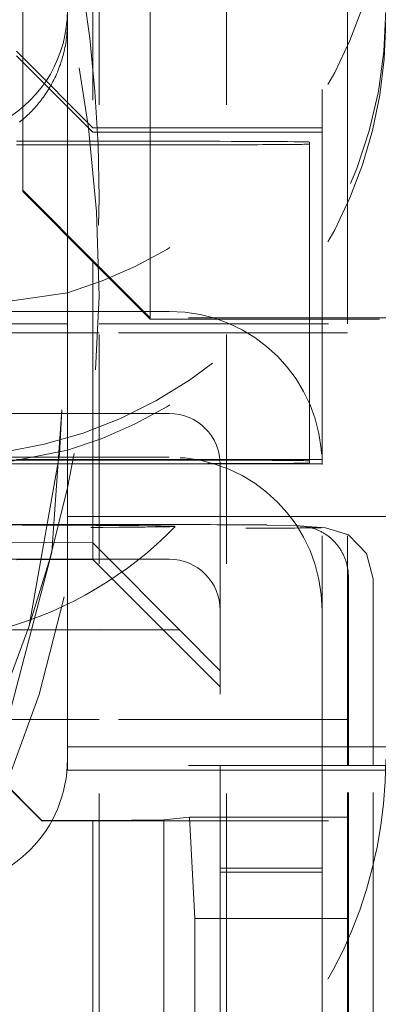
# Model space of a CAD drawing. Units: millimetres. Extents: x 1330 to 1880, y 0 to 892.
# Drawn here: x 1774 to 1775, y 277 to 281 of the extents above; entities that cross this region are included whole.
import ezdxf

# ---------------------------------------------------------------- set-up
doc = ezdxf.new("R2010")
doc.units = ezdxf.units.MM
doc.linetypes.add('_..__..__..__.._', pattern=[1.7999999999999998, 0.8999999999999999, -0.8999999999999999])
doc.linetypes.add('______..__..__..', pattern=[7.200000000000001, 2.7, -0.8999999999999999, 0.8999999999999999, -0.8999999999999999, 0.8999999999999999, -0.8999999999999999])
doc.layers.add('Ansichten', color=7, linetype='Continuous')
doc.layers.add('Maße', color=7, linetype='Continuous')
doc.dimstyles.get("Standard").update_dxf_attribs({"dimtxt": 0.18, "dimasz": 0.18, "dimexe": 0.18, "dimexo": 0.0625, "dimgap": 0.09, "dimtad": 0, "dimtih": 1, "dimtoh": 1, "dimdec": 4, "dimzin": 0, "dimdsep": 46, "dimtxsty": 'Standard', "dimcen": 0.09, "dimadec": 0, "dimazin": 0, "dimtfac": 1, "dimtdec": 4, "dimtofl": 0, "dimtmove": 0, "dimatfit": 3, "dimfxl": 0, "dimtolj": 1, "dimtzin": 0, "dimarcsym": 0})

# ---------------------------------------------------------------- blocks, each defined once
blk = doc.blocks.new('*D19')
at = {"layer": 'Defpoints', "color": 0}
for p in [(1783.5, 407.5044699117059), (1391.5, 73.50446991170567), (1391.5, 30.00000000000008)]:
    blk.add_point(p, dxfattribs=at)
at = {"layer": 'Maße', "color": 0, "lineweight": -2}
for p, q in [((1783.5, 407.4419699117059), (1783.5, 35.82000000000008)), ((1391.5, 73.44196991170567), (1391.5, 35.82000000000008)), ((1771.5, 36.00000000000008), (1403.5, 36.00000000000008))]:
    blk.add_line(p, q, dxfattribs=at)
at = {"layer": 'Maße', "color": 0}
for points in [[(1403.5, 38.00000000000008), (1403.5, 34.00000000000008), (1391.5, 36.00000000000008)], [(1771.5, 34.00000000000008), (1771.5, 38.00000000000008), (1783.5, 36.00000000000008)]]:
    blk.add_solid(points, dxfattribs=at)
at = {"layer": 'Maße', "color": 0, "insert": (1592.499999999999, 42.09000000000007), "char_height": 12, "attachment_point": 5}
blk.add_mtext('\\A1;392', dxfattribs=at)
blk = doc.blocks.new('@725')
at = {"layer": 'Maße', "color": 212, "linetype": '_..__..__..__.._', "lineweight": 9}
for p, q in [((1773.849999999998, 281.9009126136187), (1773.849999999998, 280.3675622679586)), ((1773.875, 277.3829431060496), (1773.875, 281.8773415666483)), ((1774.375, 281.8827708003674), (1774.375, 277.386712540118)), ((1774.075, 280.6670633346097), (1774.075, 281.4772264190515)), ((1774.749999999998, 280.1425657116516), (1774.749999999998, 281.4772264190515)), ((1774.85, 280.9501781094951), (1774.85, 281.4772264190515)), ((1773.575, 280.6479155361382), (1773.575, 281.4479032918895)), ((1773.75, 281.3536873642907), (1773.75, 281.305553174421)), ((1773.75, 280.992627390143), (1773.75, 281.305553174421)), ((1773.549999999998, 281.1937308621836), (1773.575, 281.1685929281767)), ((1773.575, 281.1504734486568), (1773.549999999998, 281.1754730660261)), ((1773.575, 281.1685929281767), (1773.849999999998, 280.8920756541258)), ((1773.849999999998, 280.8754776576196), (1773.575, 281.1504734486568)), ((1773.75, 280.8398633531905), (1773.75, 280.992627390143)), ((1774.85, 280.1721726938811), (1774.85, 280.9501781094951)), ((1773.849999999998, 280.8920756541258), (1773.875, 280.8920756541258)), ((1773.849999999998, 280.8754776576196), (1773.875, 280.8754776576196)), ((1773.875, 280.8920756541258), (1774.749999999998, 280.8920756541259)), ((1773.875, 280.8754776576196), (1774.749999999998, 280.8754776576197)), ((1773.575, 280.8398633531905), (1773.549999999998, 280.8398633531905)), ((1773.549999999998, 280.826031689435), (1773.575, 280.826031689435)), ((1773.875, 280.8398633531905), (1773.575, 280.8398633531905)), ((1773.575, 280.826031689435), (1773.875, 280.826031689435)), ((1773.75, 280.4675607374255), (1773.75, 280.8398633531905)), ((1774.2, 280.8398633531905), (1773.875, 280.8398633531905)), ((1773.875, 280.826031689435), (1774.2, 280.826031689435)), ((1774.7, 280.8370970204394), (1774.7, 280.1425657116516)), ((1774.075, 280.6670633346097), (1774.075, 280.1479231887936)), ((1773.575, 280.6425580589962), (1773.575, 280.6479155361382)), ((1773.575, 280.6479155361382), (1773.875, 280.3479201277315)), ((1773.575, 280.6425580589962), (1773.875, 280.3425626505894)), ((1773.75, 280.2454200625854), (1773.75, 280.4675607374255)), ((1773.849999999998, 280.3675622679586), (1773.849999999998, 280.1730254287679)), ((1773.875, 280.3479201277315), (1774.075, 280.1479231887936)), ((1773.875, 280.3425626505894), (1774.075, 280.1425657116516)), ((1773.75, 280.2454200625854), (1773.25, 280.1752384949687)), ((1773.75, 280.1730254287679), (1773.75, 280.2454200625854)), ((1773.875, 280.1730254287679), (1773.45, 280.1730254287679)), ((1773.75, 280.12448074847), (1773.75, 280.1730254287679)), ((1773.849999999998, 280.1730254287679), (1773.849999999998, 280.12448074847)), ((1774.044539816681, 280.1730254287679), (1773.875, 280.1730254287679)), ((1774.15, 280.1730254287679), (1774.044539816681, 280.1730254287679)), ((1774.85, 280.1721726938811), (1774.85, 280.1425657116516)), ((1772.85, 280.12448074847), (1773.875, 280.12448074847)), ((1773.75, 280.0894656972377), (1773.75, 280.12448074847)), ((1773.849999999998, 280.12448074847), (1773.849999999998, 280.0894656972377)), ((1773.875, 280.12448074847), (1774.85, 280.12448074847)), ((1775.125, 280.1479231887936), (1774.075, 280.1479231887936)), ((1774.075, 280.1479231887936), (1774.075, 280.1425657116516)), ((1774.075, 280.1425657116516), (1775.125, 280.1425657116516)), ((1774.7, 280.1425657116516), (1774.7, 280.12448074847)), ((1774.7, 280.12448074847), (1774.7, 280.0894656972377)), ((1774.749999999998, 280.12448074847), (1774.749999999998, 280.1425657116516)), ((1774.749999999998, 280.0894656972377), (1774.749999999998, 280.12448074847)), ((1774.85, 280.1425657116516), (1774.85, 280.12448074847)), ((1774.85, 278.3925256262353), (1774.85, 280.12448074847)), ((1773.875, 280.0894656972377), (1773.282953232994, 280.0894656972377)), ((1773.75, 279.6285278590948), (1773.75, 280.0894656972377)), ((1773.849999999998, 280.0894656972377), (1773.849999999998, 279.2662393908846)), ((1774.85, 280.0894656972377), (1773.875, 280.0894656972377)), ((1774.7, 280.0894656972377), (1774.7, 279.5871161520781)), ((1774.749999999998, 279.5730346119544), (1774.749999999998, 280.0894656972377)), ((1773.728322475548, 279.787000278501), (1773.68830534456, 279.2297677335869)), ((1773.728322475548, 279.787000278503), (1773.71895283324, 279.6120544037743)), ((1773.45, 279.7730315508923), (1773.875, 279.7730315508921)), ((1773.875, 279.7730315508921), (1774.15, 279.7730315508921)), ((1773.75, 279.628527859083), (1773.419333833278, 279.5644829820636)), ((1773.75, 279.5760508210735), (1773.75, 279.6285278590948)), ((1773.05, 279.601501082384), (1773.875, 279.601501082384)), ((1773.875, 279.5898824848292), (1773.5, 279.5898824848292)), ((1773.549999999998, 279.5937553506805), (1773.849999999998, 279.5920955510304)), ((1773.600170245044, 278.9404961702765), (1773.718952880824, 279.6120559495097)), ((1773.849999999998, 279.5920955510304), (1773.875, 279.5920955510304)), ((1773.875, 279.601501082384), (1774.15, 279.601501082384)), ((1773.875, 279.5920955510304), (1774.749999999998, 279.5920955510305)), ((1774.2, 279.5898824848292), (1773.875, 279.5898824848292)), ((1774.7, 279.5788171538247), (1774.7, 279.5871161520781)), ((1773.003420924218, 279.5760508210735), (1773.875, 279.5760508210735)), ((1773.549999999998, 279.5754975545234), (1773.875, 279.5754975545234)), ((1773.75, 279.5754975545234), (1773.75, 279.5760508210735)), ((1773.75, 279.3370238766663), (1773.75, 279.5754975545234)), ((1773.875, 279.5760508210735), (1774.2, 279.5760508210735)), ((1773.875, 279.5754975545234), (1774.749999999998, 279.5754975545234)), ((1774.35, 279.5730346119544), (1774.35, 278.3925256262353)), ((1774.75, 278.3925256262353), (1774.75, 279.5730346119544)), ((1773.875, 279.3690042657227), (1773.75, 279.3690042657227)), ((1774.35, 279.3690042657227), (1773.875, 279.3690042657227)), ((1774.75, 279.3690042657227), (1774.35, 279.3690042657227)), ((1774.85, 279.3690042657227), (1774.75, 279.3690042657227)), ((1775, 279.3690042657227), (1774.85, 279.3690042657227)), ((1771.613456433189, 279.3370329811893), (1773.875, 279.3370233439996)), ((1773.75, 279.2667926574349), (1773.75, 279.3370238766663)), ((1773.875, 279.3370233439996), (1774.233590807113, 279.3370218159249)), ((1774.660615131486, 279.3318443146311), (1774.53415047309, 279.3355830571956)), ((1774.75, 279.3257236853909), (1774.668612481363, 279.3314451612627)), ((1774.76381887578, 279.3247522297465), (1774.75, 279.3257236853909)), ((1773.849999999998, 279.2662393908846), (1772.349999999998, 279.2745383891382)), ((1773.75, 279.2015072045083), (1773.75, 279.2667926574349)), ((1773.849999999998, 279.2662393908846), (1773.875, 279.2411014568779)), ((1773.849999999998, 279.2015072045083), (1773.849999999998, 279.2662393908846)), ((1773.875, 279.2411014568779), (1774.189999999998, 278.9243634884199)), ((1773.875, 279.2015072045083), (1773.05, 279.2015072045083)), ((1773.68830534456, 279.2297677335869), (1773.352538639095, 277.9484997299417)), ((1773.849999999998, 279.2009539379582), (1773.549999999998, 279.199294138307)), ((1773.75, 279.2004006714078), (1773.75, 279.2015072045083)), ((1773.75, 278.4158419825886), (1773.75, 279.2004006714078)), ((1773.849999999998, 279.2009539379582), (1773.849999999998, 279.2015072045083)), ((1773.849999999998, 279.2009539379582), (1773.875, 279.1759543205889)), ((1773.914376995303, 279.2015072045083), (1773.875, 279.2015072045083)), ((1774.15, 279.2015072045083), (1773.914376995303, 279.2015072045083)), ((1773.875, 279.1759543205889), (1774.349999999998, 278.7009615906135)), ((1774.853193434214, 278.3925256262353), (1774.853193434214, 279.1320789950414)), ((1774.950718452975, 278.3925256262353), (1774.950718452975, 279.1251143766238)), ((1772.349999999998, 278.9345435929441), (1773.875, 278.926106278053)), ((1773.875, 278.926106278053), (1774.189999999998, 278.9243634884199)), ((1773.399999999998, 278.9243634884199), (1773.875, 278.9243634884199)), ((1773.875, 278.9243634884199), (1774.189999999998, 278.9243634884199)), ((1774.349999999998, 278.7638548515229), (1774.189999999998, 278.9243634884199)), ((1773.875, 278.5736031838155), (1773.433427227491, 278.5736031838155)), ((1774.85, 278.5736031838155), (1773.875, 278.5736031838155)), ((1773.75, 278.4658412173231), (1773.875, 278.4658412173231)), ((1773.875, 278.4658412173231), (1774.35, 278.4658412173231)), ((1774.35, 278.4658412173231), (1774.75, 278.4658412173231)), ((1774.75, 278.4658412173231), (1774.85, 278.4658412173231)), ((1774.85, 278.4658412173231), (1774.950718452975, 278.4658412173231)), ((1774.950718452975, 278.4658412173231), (1775, 278.4658412173231)), ((1773.396741781993, 278.4307365136032), (1773.65, 278.1774821717915)), ((1773.424292922479, 278.4002772333836), (1773.65, 278.1758223721408)), ((1773.75, 278.4158419825886), (1773.75, 278.3745522365357)), ((1775.125, 278.3925256262353), (1773.875, 278.3925256262353)), ((1774.35, 278.3925256262353), (1774.35, 278.2730545088585)), ((1774.75, 278.2730545088585), (1774.75, 278.3925256262353)), ((1774.85, 277.386712540118), (1774.85, 278.3925256262353)), ((1774.853193434214, 277.386712540118), (1774.853193434214, 278.3925256262353)), ((1774.950718452975, 277.386712540118), (1774.950718452975, 278.3925256262353)), ((1773.75, 278.3745522365357), (1773.875, 278.3745522365357)), ((1773.875, 278.3745522365357), (1774.35, 278.3745522365357)), ((1774.35, 278.3745522365357), (1774.75, 278.3745522365357)), ((1774.75, 278.3745522365357), (1774.85, 278.3745522365357)), ((1774.85, 278.3745522365357), (1774.950718452975, 278.3745522365357)), ((1774.950718452975, 278.3745522365357), (1775, 278.3745522365357)), ((1774.35, 278.2730545088585), (1774.35, 277.9896570969586)), ((1774.75, 277.9896570969586), (1774.75, 278.2730545088585)), ((1773.65, 278.1774821717915), (1773.65, 278.1758223721408)), ((1773.65, 278.1774821717915), (1773.85, 278.1774821717915)), ((1773.65, 278.1758223721408), (1773.875, 278.1758223721408)), ((1773.85, 278.1774821717915), (1773.875, 278.1777242259072)), ((1773.85, 278.1774821717915), (1773.85, 276.5198707810764)), ((1773.875, 278.1777242259072), (1774.128830798127, 278.1801818574826)), ((1773.875, 278.1758223721408), (1774.85, 278.1758223721408)), ((1774.128830798127, 278.1801818574826), (1774.229036888287, 278.190760568997)), ((1774.128830798127, 277.3856993195059), (1774.128830798127, 278.1801818574826)), ((1774.229036888287, 278.190760568997), (1774.25, 277.7929797573222)), ((1774.85, 278.190760568997), (1774.229036888287, 278.190760568997)), ((1774.35, 277.9896570969586), (1774.75, 277.9896570969586)), ((1774.35, 277.3929858794465), (1774.35, 277.9896570969586)), ((1774.35, 277.9747189001025), (1774.75, 277.9747189001025)), ((1774.75, 277.9896570969586), (1774.75, 277.3929858794465)), ((1774.25, 277.7929797573222), (1774.25, 277.386712540118)), ((1774.25, 277.7929797573222), (1774.85, 277.7929797573222))]:
    blk.add_line(p, q, dxfattribs=at)
at = {"layer": 'Maße', "color": 212, "linetype": '_..__..__..__.._', "lineweight": 9, "extrusion": (0, 0, -1)}
blk.add_lwpolyline([(-1773.75, 281.305553174421), (-1773.749932498703, 281.2973420890488), (-1773.749730085738, 281.2891315594504), (-1773.749392897493, 281.280924906536), (-1773.748921070355, 281.2727254512153), (-1773.748314740713, 281.2645365143983), (-1773.74757386308, 281.256358655884), (-1773.746698573929, 281.248192428922), (-1773.745689282015, 281.2400411376302), (-1773.744546396092, 281.2319080861263), (-1773.743270324917, 281.2237965785278), (-1773.741861065191, 281.2157071614264), (-1773.740318802541, 281.2076404000156), (-1773.738644220144, 281.1995995722381), (-1773.736838001178, 281.1915879560368), (-1773.734900828819, 281.1836088293546), (-1773.733061385999, 281.1765155726429), (-1773.731117722767, 281.1694486553111), (-1773.729070537038, 281.1624103941376), (-1773.726920526728, 281.1554031059003), (-1773.724668389751, 281.1484291073779), (-1773.722314824024, 281.1414907153483), (-1773.71955707736, 281.1337585201844), (-1773.71667226314, 281.1260716377101), (-1773.713661701267, 281.1184333333572), (-1773.710526711643, 281.1108468725573), (-1773.707268614171, 281.1033155207425), (-1773.703887484073, 281.0958396302703), (-1773.700383875651, 281.0884200595728), (-1773.696759508135, 281.0810601114745), (-1773.693016100754, 281.0737630887997), (-1773.689155372738, 281.0665322943726), (-1773.685848567077, 281.0605574446906), (-1773.6824606943, 281.0546290890395), (-1773.678993043763, 281.0487491714409), (-1773.67544690482, 281.0429196359167), (-1773.671823566827, 281.0371424264885), (-1773.668124319139, 281.0314194871779), (-1773.664055164615, 281.0253162857659), (-1773.659898448005, 281.0192762024821), (-1773.655656269116, 281.0133016948736), (-1773.651330727754, 281.0073952204877), (-1773.646923923725, 281.0015592368714), (-1773.642437956834, 280.9957962015722), (-1773.63839130355, 280.990743520162), (-1773.634283064762, 280.9857483609663), (-1773.630115115897, 280.980812418117), (-1773.625889332381, 280.9759373857451), (-1773.621607589642, 280.9711249579824), (-1773.617271763106, 280.9663768289601), (-1773.612881852332, 280.9616926093098), (-1773.608438891712, 280.9570726518717), (-1773.603945187799, 280.9525185521955), (-1773.599403047144, 280.9480319058303), (-1773.594814776297, 280.9436143083258), (-1773.590182681811, 280.9392673552313), (-1773.585506949908, 280.9349906068965), (-1773.580788841177, 280.9307842154853), (-1773.576031090179, 280.9266495677552), (-1773.571236431472, 280.9225880504642), (-1773.566407599619, 280.9186010503697), (-1773.561547329181, 280.9146899542294)], dxfattribs=at)
at = {"layer": 'Maße', "color": 212, "linetype": '_..__..__..__.._', "lineweight": 9}
for points in [[(1774.853193434214, 279.1320789950414), (1774.853164494937, 279.1354935302734), (1774.853077685543, 279.1389070276919), (1774.852933031338, 279.1423184922275), (1774.852730574488, 279.1457269294042), (1774.852470374014, 279.1491313456283), (1774.852152505765, 279.1525307484783), (1774.851777062404, 279.1559241469939), (1774.851344153376, 279.1593105519653), (1774.850853904878, 279.1626889762215), (1774.850306459823, 279.1660584349178), (1774.849701977797, 279.1694179458229), (1774.849040635012, 279.1727665296059), (1774.848322624256, 279.1761032101207), (1774.847548154837, 279.1794270146914), (1774.84671745252, 279.1827369743955), (1774.845830759463, 279.1860321243466), (1774.844888334147, 279.1893115039751), (1774.843890451297, 279.1925741573091), (1774.842837401806, 279.1958191332521), (1774.841729492651, 279.1990454858611), (1774.840567046795, 279.2022522746217), (1774.839350403105, 279.205438564723), (1774.838079916245, 279.208603427329), (1774.836755956573, 279.2117459398507), (1774.835378910038, 279.2148651862141), (1774.833949178063, 279.2179602571272), (1774.832467177428, 279.221030250346), (1774.830933340153, 279.2240742709363), (1774.829348113365, 279.2270914315358), (1774.827711959174, 279.2300808526116), (1774.826025354536, 279.2330416627174), (1774.824288791114, 279.2359729987475), (1774.822502775132, 279.2388740061875), (1774.820667827233, 279.241743839365), (1774.818784482321, 279.2445816616943), (1774.816853289412, 279.2473866459221), (1774.814874811467, 279.2501579743671), (1774.812849625233, 279.2528948391591), (1774.810778321072, 279.2555964424744), (1774.808661502789, 279.2582619967686), (1774.806499787458, 279.2608907250059), (1774.804293805242, 279.2634818608853), (1774.802044199207, 279.2660346490649), (1774.799751625134, 279.2685483453811), (1774.797416751333, 279.2710222170661), (1774.795040258443, 279.2734555429616), (1774.792622839235, 279.2758476137283), (1774.790165198411, 279.2781977320537), (1774.787668052399, 279.2805052128548), (1774.785132129141, 279.2827693834776), (1774.782558167885, 279.2849895838935), (1774.779946918966, 279.2871651668918), (1774.77729914359, 279.2892954982682), (1774.77461561361, 279.2913799570096), (1774.771897111301, 279.2934179354755), (1774.769144429135, 279.2954088395742), (1774.766358369546, 279.2973520889377), (1774.763539744699, 279.299247117089), (1774.760689376251, 279.3010933716084), (1774.757808095113, 279.3028903142939), (1774.754896741207, 279.3046374213188), (1774.751956163223, 279.3063341833839), (1774.748987218368, 279.3079801058659), (1774.74599077212, 279.3095747089618), (1774.742967697974, 279.3111175278288), (1774.739918877185, 279.3126081127196), (1774.736845198515, 279.3140460291139), (1774.733747557973, 279.3154308578444), (1774.730626858553, 279.3167621952196), (1774.727484009969, 279.3180396531414), (1774.724319928393, 279.319262859218), (1774.721135536188, 279.3204314568724), (1774.717931761635, 279.3215451054465), (1774.714709538667, 279.3226034803007), (1774.711469806594, 279.3236062729081), (1774.708213509831, 279.3245531909446), (1774.704941597621, 279.3254439583739), (1774.70165502376, 279.3262783155284), (1774.698354746317, 279.3270560191847), (1774.695041727355, 279.3277768426341), (1774.691716932654, 279.3284405757497), (1774.688381331424, 279.3290470250462), (1774.685035896027, 279.3295960137378), (1774.681681601691, 279.3300873817889), (1774.678319426225, 279.3305209859603), (1774.674950349739, 279.3308966998524), (1774.671575354353, 279.3312144139408), (1774.66819542391, 279.3314740356086), (1774.664811543695, 279.3316754891733), (1774.661424700143, 279.3318187159093), (1774.658035880553, 279.3319036740646), (1774.6546460728, 279.331930338873)], [(1774.950718452975, 279.1251143966493), (1774.924421680867, 279.2242491744871), (1774.853346115623, 279.2967832421577), (1774.76381887578, 279.3247522297465)]]:
    blk.add_lwpolyline(points, dxfattribs=at)
for centre, radius, start, end in [((1773.098069103785, 280.3746414317172), 1.498889766536032, 285.474585365959, 315.8227312085011), ((1768.561111450809, 280.1777586337563), 5.188731245236516, 326.4735276284609, 346.2048158509398)]:
    blk.add_arc(centre, radius, start, end, dxfattribs=at)
for centre, major_axis, ratio, start_param, end_param in [((1768.625, 280.2325015829169), (-5.249999999999977, 2.508298287376606e-12), 0.9999846946890939, 3.141592653590279, 4.136430327227046), ((1768.625, 280.6181283684247), (-5.249999999999977, 0), 0.9999846946890939, 3.141592653589793, 3.776549778326417), ((1773.25, 281.3536873642907), (-1.749999999999918, 0), 0.9999846946890939, 1.714143895700626, 3.141592653590109), ((1773.25, 281.3536873642907), (-0.4999999999999449, 0), 0.9999846946890938, 2.09439510239295, 3.14159265358935), ((1768.625, 280.6181283684247), (-5.249999999999976, 0), 0.9999846946890939, 1.406398336393461, 3.141592653589772), ((1768.625, 280.2325015829169), (-5.249999999999977, -2.508298287376606e-12), 0.9999846946890939, 0, 3.141592653589306), ((1774.15, 279.0015102655705), (-0.5999999999999339, 0), 0.9999846946890938, 3.141592653589793, 4.71238898038469), ((1774.2, 279.5871161520781), (0.500000000000167, 0), 0.005532665502263947, 0, 1.570796326794897), ((1774.2, 279.5788171538247), (0.5000000000001669, 0), 0.00553266550240561, 4.71238898038469, 6.283185307179586), ((1773.098069103785, 279.3301261685928), (1.074999999999937, 0), 0.005532665502264169, 6.277809345968794, 9.430153921971874), ((1773.098069103785, 279.3301261685928), (1.074999999999937, 0), 0.005532665502269054, 3.32659755430113, 6.277809345977627), ((1774.233359743182, 279.3353620167666), (0.299999999999967, 0), 0.005532665502260839, 0.1850049007114592, 1.570026113615069), ((1774.450718452975, 279.3251113155616), (0.3000000000001889, 0), 0.005532665502192895, 4.711618767204872, 6.107882168812456), ((1774.15, 279.0015102655705), (-0.199999999999978, 0), 0.9999846946890938, 3.141592653589793, 4.71238898038469)]:
    blk.add_ellipse(centre, major_axis=major_axis, ratio=ratio, start_param=start_param, end_param=end_param, dxfattribs=at)
at = {"layer": 'Maße', "color": 212, "linetype": '_..__..__..__.._', "lineweight": 9, "extrusion": (0, 0, -1)}
for centre, major_axis, ratio, start_param, end_param in [((1773.25, 281.9224453779236), (1.75000000000014, 0), 0.9999846946890937, 0, 1.281044625358772), ((1773.25, 281.305553174421), (1.75000000000014, 0), 0.9999846946890937, 0, 1.281044625358754), ((1774.2, 280.8370970204394), (-0.4999999999999449, 0), 0.005532665502183691, 1.570796326794897, 3.141592653589771), ((1774.2, 280.828798022186), (-0.4999999999999449, 0), 0.005532665502263849, 3.141592653589771, 4.71238898038469), ((1774.15, 279.5730346119544), (0.5999999999999339, 0), 0.9999846946890938, 4.71238898038469, 6.283185307179586), ((1774.15, 279.5730346119544), (0.199999999999978, 0), 0.9999846946890938, 4.71238898038469, 6.283185307179586), ((1774.528240347927, 279.1356704002163), (0.005910125163085811, 0.1999126569793828), 0.9829203050184359, 6.253117125100317, 6.283185307179586), ((1773.25, 278.4158419825886), (1.75000000000014, 0), 0.9999846946890937, 0, 1.570796326794897), ((1773.25, 278.4158419825886), (0.500000000000167, 0), 0.9999846946890938, 0, 1.570796326794897)]:
    blk.add_ellipse(centre, major_axis=major_axis, ratio=ratio, start_param=start_param, end_param=end_param, dxfattribs=at)

msp = doc.modelspace()

# ---------------------------------------------------------------- block references
at = {"layer": 'Ansichten', "color": 7, "linetype": '______..__..__..', "lineweight": 9}
msp.add_blockref('@725', (0, 0), dxfattribs=at)

# ---------------------------------------------------------------- dimensions: what is measured, and where the dimension line sits
at = {"layer": 'Maße', "color": 5}
dim = msp.add_linear_dim(base=(1391.5, 36.00000000000008), p1=(1783.5, 407.5044699117059), p2=(1391.5, 73.50446991170567), dimstyle='Standard', override={"dimtxt": 12, "dimasz": 12, "dimtad": 1, "dimjust": 0, "dimtih": 0, "dimtoh": 0, "dimdec": 2, "dimlfac": 1, "dimzin": 8, "dimsah": 1, "dimse1": 0, "dimse2": 0, "dimsd1": 0, "dimsd2": 0, "dimadec": 2, "dimazin": 2, "dimtol": 0, "dimtp": 0, "dimtm": 0, "dimtfac": 0.5, "dimtzin": 8}, dxfattribs=at)
dim.commit()
dim.dimension.update_dxf_attribs({"geometry": '*D19', "text_midpoint": (1592.499999999999, 36.00000000000008), "dimtype": 160})

doc.saveas('drawing.dxf')
